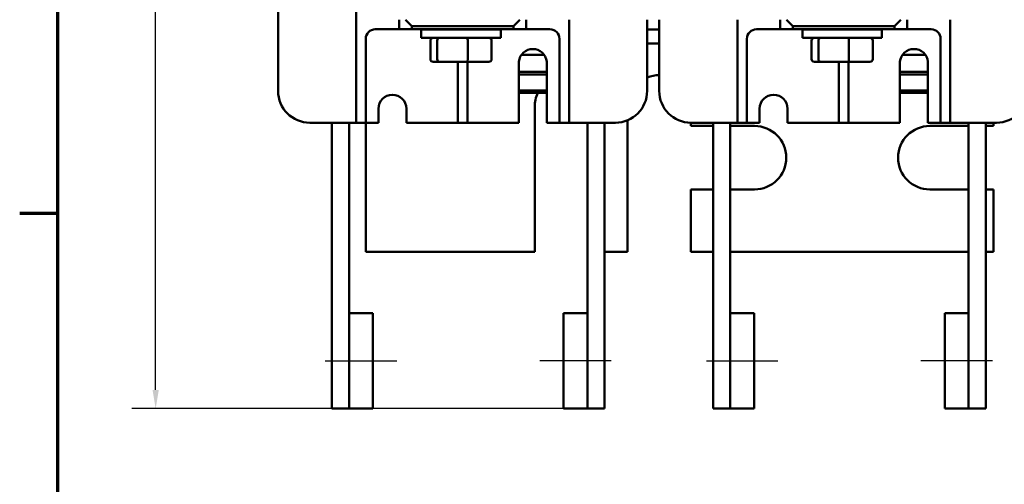
# Model space of a CAD drawing. Units: inches. Extents: x 0.7 to 32.3, y 0.4 to 25.1.
# Drawn here: x 0.8 to 8.6, y 17 to 20.6 of the extents above; entities that cross this region are included whole.
import ezdxf

# ---------------------------------------------------------------- set-up
doc = ezdxf.new("R2010")
doc.units = ezdxf.units.IN
doc.header["$LTSCALE"] = 1.5
doc.header["$MEASUREMENT"] = 0
doc.layers.get('0').update_dxf_attribs({"lineweight": 25})
for name, color, linetype, lineweight in [('Border (ANSI)', 7, 'Continuous', 70), ('Centerline (ANSI)', 7, 'Continuous', 25), ('Dimension (ANSI)', 7, 'Continuous', 25), ('Visible (ANSI)', 7, 'Continuous', 50)]:
    doc.layers.add(name, color=color, linetype=linetype, lineweight=lineweight)
doc.styles.add('Note Text (ANSI)', font='tahoma.ttf')
doc.dimstyles.new('Default (ANSI)', dxfattribs={"dimscale": 1.5, "dimtxt": 0.16, "dimasz": 0.098425, "dimexe": 0.125, "dimexo": 0.0625, "dimgap": 0.031496, "dimtad": 0, "dimtih": 1, "dimtoh": 1, "dimrnd": 1e-08, "dimzin": 0, "dimdsep": 46, "dimtxsty": 'Note Text (ANSI)', "dimcen": 0.09, "dimdle": 0.393701, "dimclrd": 256, "dimclre": 256, "dimclrt": 256, "dimadec": 0, "dimazin": 1, "dimtfac": 0.75, "dimtofl": 0, "dimtmove": 0, "dimatfit": 3, "dimfxl": 1, "dimtolj": 1, "dimtzin": 4, "dimlwd": -1, "dimlwe": -1, "dimarcsym": 0})

# ---------------------------------------------------------------- blocks, each defined once
blk = doc.blocks.new('Borders Default Border')
at = {"layer": 'Border (ANSI)'}
blk.add_line((0.75, 12.75), (0.55, 12.75), dxfattribs=at)
at = {"layer": 'Border (ANSI)', "flags": 128}
blk.add_lwpolyline([(0.75, 0.5), (0.75, 16.5), (21.25, 16.5), (21.25, 0.5), (0.75, 0.5)], dxfattribs=at)
blk = doc.blocks.new('*D6')
at = {"layer": 'Defpoints', "color": 0, "transparency": 16777216}
for p in [(3.5487, 24.0004), (1.8952, 17.5889), (5.2937, 17.5889)]:
    blk.add_point(p, dxfattribs=at)
at = {"layer": 'Dimension (ANSI)', "transparency": 16777216}
for p, q in [((3.455, 24.0004), (1.7077, 24.0004)), ((1.8952, 23.8528), (1.8952, 21.4096)), ((1.8952, 17.7365), (1.8952, 21.0656)), ((5.2, 17.5889), (1.7077, 17.5889))]:
    blk.add_line(p, q, dxfattribs=at)
for points in [[(1.8706, 23.8528), (1.9198, 23.8528), (1.8952, 24.0004)], [(1.8706, 17.7365), (1.9198, 17.7365), (1.8952, 17.5889)]]:
    blk.add_solid(points, dxfattribs=at)
at = {"layer": 'Dimension (ANSI)', "transparency": 16777216, "insert": (1.2001, 21.3624), "char_height": 0.24, "attachment_point": 1, "style": 'Note Text (ANSI)'}
blk.add_mtext('\\A1;\\fTahoma|b0|i0;6.41 Max.', dxfattribs=at)

msp = doc.modelspace()

# ---------------------------------------------------------------- linework, layer by layer
at = {"layer": 'Centerline (ANSI)', "linetype": 'Continuous'}
for p, q in [((3.2302, 17.9639), (3.7927, 17.9639)), ((5.4812, 17.9639), (4.9187, 17.9639)), ((6.2302, 17.9639), (6.7927, 17.9639)), ((8.4812, 17.9639), (7.9187, 17.9639))]:
    msp.add_line(p, q, dxfattribs=at)
at = {"layer": 'Visible (ANSI)'}
for p, q in [((3.4737, 19.9139), (3.4737, 22.9099)), ((2.8587, 20.0889), (2.8587, 22.7349)), ((3.8112, 20.6494), (3.8112, 20.5739)), ((3.8612, 20.6494), (3.9112, 20.5994)), ((4.7112, 20.5994), (4.7612, 20.6494)), ((4.8112, 20.5739), (4.8112, 20.6494)), ((5.1487, 20.6494), (5.1487, 19.9139)), ((5.7637, 20.6494), (5.7637, 20.0889)), ((5.8587, 20.0889), (5.8587, 20.6494)), ((6.4737, 19.9139), (6.4737, 20.6494)), ((6.8112, 20.6494), (6.8112, 20.5739)), ((6.8612, 20.6494), (6.9112, 20.5994)), ((7.7112, 20.5994), (7.7612, 20.6494)), ((7.8112, 20.5739), (7.8112, 20.6494)), ((8.1487, 20.6494), (8.1487, 19.9139)), ((3.8112, 20.5739), (3.6237, 20.5739)), ((3.8112, 20.5739), (3.9112, 20.5739)), ((3.9112, 20.5994), (4.7112, 20.5994)), ((3.9112, 20.5739), (3.9112, 20.5994)), ((4.7112, 20.5739), (3.9112, 20.5739)), ((4.6112, 20.5734), (3.9862, 20.5734)), ((3.9862, 20.5734), (3.9862, 20.5059)), ((4.1737, 20.5734), (4.1737, 20.5739)), ((4.4237, 20.5734), (4.4237, 20.5739)), ((4.6112, 20.5734), (4.6112, 20.5059)), ((4.7112, 20.5994), (4.7112, 20.5739)), ((4.7112, 20.5739), (4.8112, 20.5739)), ((4.9987, 20.5739), (4.8112, 20.5739)), ((5.8587, 20.5734), (5.7637, 20.5734)), ((6.8112, 20.5739), (6.6237, 20.5739)), ((6.8112, 20.5739), (6.9112, 20.5739)), ((6.9112, 20.5994), (7.7112, 20.5994)), ((6.9112, 20.5739), (6.9112, 20.5994)), ((7.7112, 20.5739), (6.9112, 20.5739)), ((6.9862, 20.5734), (7.6112, 20.5734)), ((6.9862, 20.5059), (6.9862, 20.5734)), ((7.1737, 20.5734), (7.1737, 20.5739)), ((7.4237, 20.5734), (7.4237, 20.5739)), ((7.6112, 20.5059), (7.6112, 20.5734)), ((7.7112, 20.5994), (7.7112, 20.5739)), ((7.7112, 20.5739), (7.8112, 20.5739)), ((7.9987, 20.5739), (7.8112, 20.5739)), ((3.5487, 20.4989), (3.5487, 19.9139)), ((4.6112, 20.5059), (3.9862, 20.5059)), ((4.0579, 20.3379), (4.0579, 20.4859)), ((4.1114, 20.3379), (4.1114, 20.4859)), ((4.3522, 20.3379), (4.3522, 20.4859)), ((4.5395, 20.3379), (4.5395, 20.4859)), ((5.0737, 19.9139), (5.0737, 20.4989)), ((5.7637, 20.4634), (5.8587, 20.4634)), ((6.5487, 20.4989), (6.5487, 19.9139)), ((6.9862, 20.5059), (7.6112, 20.5059)), ((7.0579, 20.3379), (7.0579, 20.4859)), ((7.1114, 20.3379), (7.1114, 20.4859)), ((7.3522, 20.3379), (7.3522, 20.4859)), ((7.5395, 20.3379), (7.5395, 20.4859)), ((8.0737, 19.9139), (8.0737, 20.4989)), ((4.0799, 20.3179), (4.1285, 20.3179)), ((4.1285, 20.3179), (4.3473, 20.3179)), ((4.2737, 19.9139), (4.2737, 20.3179)), ((4.3473, 20.3179), (4.5175, 20.3179)), ((4.3487, 20.3179), (4.3487, 19.9139)), ((4.7537, 19.8389), (4.7537, 20.3193)), ((4.774, 20.3729), (4.9535, 20.3729)), ((4.9737, 20.3193), (4.9737, 19.8389)), ((7.0799, 20.3179), (7.1285, 20.3179)), ((7.1285, 20.3179), (7.3473, 20.3179)), ((7.2737, 19.9139), (7.2737, 20.3179)), ((7.3473, 20.3179), (7.5175, 20.3179)), ((7.3487, 20.3179), (7.3487, 19.9139)), ((7.7537, 19.8389), (7.7537, 20.3193)), ((7.774, 20.3729), (7.9535, 20.3729)), ((7.9737, 20.3193), (7.9737, 19.8389)), ((4.7537, 20.2379), (4.9737, 20.2379)), ((7.7537, 20.2379), (7.9737, 20.2379)), ((4.9737, 20.2179), (4.7537, 20.2179)), ((7.9737, 20.2179), (7.7537, 20.2179)), ((4.7537, 20.0929), (4.9737, 20.0929)), ((4.9737, 20.0729), (4.7537, 20.0729)), ((7.7537, 20.0929), (7.9737, 20.0929)), ((7.9737, 20.0729), (7.7537, 20.0729)), ((3.6487, 19.8389), (3.6487, 19.9489)), ((3.8687, 19.9489), (3.8687, 19.8389)), ((4.8787, 18.8234), (4.8787, 19.9634)), ((6.6487, 19.8389), (6.6487, 19.9489)), ((6.8687, 19.9489), (6.8687, 19.8389)), ((3.4737, 19.8389), (3.4737, 19.9139)), ((3.5487, 19.9139), (3.5487, 19.8389)), ((4.2737, 19.8389), (4.2737, 19.9139)), ((4.3487, 19.9139), (4.3487, 19.8389)), ((5.0737, 19.8389), (5.0737, 19.9139)), ((5.1487, 19.9139), (5.1487, 19.8389)), ((5.6087, 18.8234), (5.6087, 19.8576)), ((6.4737, 19.8389), (6.4737, 19.9139)), ((6.5487, 19.9139), (6.5487, 19.8389)), ((7.2737, 19.8389), (7.2737, 19.9139)), ((7.3487, 19.9139), (7.3487, 19.8389)), ((8.0737, 19.8389), (8.0737, 19.9139)), ((8.1487, 19.9139), (8.1487, 19.8389)), ((3.3987, 19.8389), (3.1087, 19.8389)), ((3.2827, 19.8389), (3.2827, 17.5889)), ((3.3987, 19.8389), (3.4737, 19.8389)), ((3.4177, 19.8389), (3.4177, 18.3389)), ((3.4737, 19.8389), (3.5487, 19.8389)), ((3.5487, 19.8389), (3.5487, 18.8234)), ((3.5487, 19.8389), (3.6237, 19.8389)), ((3.6487, 19.8389), (3.6237, 19.8389)), ((4.1987, 19.8389), (3.8687, 19.8389)), ((4.1987, 19.8389), (4.2737, 19.8389)), ((4.2737, 19.8389), (4.3487, 19.8389)), ((4.3487, 19.8389), (4.4237, 19.8389)), ((4.7537, 19.8389), (4.4237, 19.8389)), ((4.9987, 19.8389), (4.9737, 19.8389)), ((4.9987, 19.8389), (5.0737, 19.8389)), ((5.0737, 19.8389), (5.1487, 19.8389)), ((5.1487, 19.8389), (5.2237, 19.8389)), ((5.5137, 19.8389), (5.2237, 19.8389)), ((5.2937, 19.8389), (5.2937, 17.5889)), ((5.4287, 19.8389), (5.4287, 17.5889)), ((6.1087, 19.8389), (6.1087, 19.8134)), ((6.3987, 19.8389), (6.1087, 19.8389)), ((6.1087, 19.8134), (6.2827, 19.8134)), ((6.2827, 19.8389), (6.2827, 17.5889)), ((6.3987, 19.8389), (6.4737, 19.8389)), ((6.4177, 19.8389), (6.4177, 18.3389)), ((6.4177, 19.8134), (6.6087, 19.8134)), ((6.4737, 19.8389), (6.5487, 19.8389)), ((6.5487, 19.8389), (6.6237, 19.8389)), ((6.6487, 19.8389), (6.6237, 19.8389)), ((7.1987, 19.8389), (6.8687, 19.8389)), ((7.1987, 19.8389), (7.2737, 19.8389)), ((7.2737, 19.8389), (7.3487, 19.8389)), ((7.3487, 19.8389), (7.4237, 19.8389)), ((7.7537, 19.8389), (7.4237, 19.8389)), ((7.9987, 19.8389), (7.9737, 19.8389)), ((7.9887, 19.8134), (8.2937, 19.8134)), ((7.9987, 19.8389), (8.0737, 19.8389)), ((8.0737, 19.8389), (8.1487, 19.8389)), ((8.1487, 19.8389), (8.2237, 19.8389)), ((8.5137, 19.8389), (8.2237, 19.8389)), ((8.2937, 19.8389), (8.2937, 17.5889)), ((8.4287, 19.8389), (8.4287, 17.5889)), ((8.4287, 19.8134), (8.4887, 19.8134)), ((8.4887, 19.8134), (8.4887, 19.8389)), ((6.2827, 19.3134), (6.1087, 19.3134)), ((6.1087, 19.3134), (6.1087, 18.8234)), ((6.6087, 19.3134), (6.4177, 19.3134)), ((8.2937, 19.3134), (7.9887, 19.3134)), ((8.4887, 19.3134), (8.4287, 19.3134)), ((8.4887, 18.8234), (8.4887, 19.3134)), ((4.8787, 18.8234), (3.5487, 18.8234)), ((5.6087, 18.8234), (5.4287, 18.8234)), ((6.2827, 18.8234), (6.1087, 18.8234)), ((8.2937, 18.8234), (6.4177, 18.8234)), ((8.4887, 18.8234), (8.4287, 18.8234)), ((3.4177, 18.3389), (3.6052, 18.3389)), ((3.4177, 18.3389), (3.4177, 17.5889)), ((3.6052, 17.5889), (3.6052, 18.3389)), ((5.2937, 18.3389), (5.1062, 18.3389)), ((5.1062, 18.3389), (5.1062, 17.5889)), ((5.2937, 17.5889), (5.2937, 18.3389)), ((6.4177, 18.3389), (6.6052, 18.3389)), ((6.4177, 18.3389), (6.4177, 17.5889)), ((6.6052, 17.5889), (6.6052, 18.3389)), ((8.2937, 18.3389), (8.1062, 18.3389)), ((8.1062, 18.3389), (8.1062, 17.5889)), ((8.2937, 17.5889), (8.2937, 18.3389)), ((3.4177, 17.5889), (3.2827, 17.5889)), ((3.4177, 17.5889), (3.6052, 17.5889)), ((5.2937, 17.5889), (5.1062, 17.5889)), ((5.4287, 17.5889), (5.2937, 17.5889)), ((6.4177, 17.5889), (6.2827, 17.5889)), ((6.4177, 17.5889), (6.6052, 17.5889)), ((8.2937, 17.5889), (8.1062, 17.5889)), ((8.4287, 17.5889), (8.2937, 17.5889))]:
    msp.add_line(p, q, dxfattribs=at)
for centre, radius, start, end in [((3.6237, 20.4989), 0.075, 90, 180), ((4.9987, 20.4989), 0.075, 0, 90), ((6.6237, 20.4989), 0.075, 90, 180), ((7.9987, 20.4989), 0.075, 0, 90), ((4.8637, 20.3083), 0.1105, 5.68778, 174.31222), ((7.8637, 20.3083), 0.1105, 5.68778, 174.31222), ((5.8587, 19.9634), 0.25, 90, 112.33368), ((3.1087, 20.0889), 0.25, 180, 270), ((5.1287, 19.9634), 0.25, 154.02366, 180), ((5.5137, 20.0889), 0.25, 270, 0), ((6.1087, 20.0889), 0.25, 180, 270), ((8.5137, 20.0889), 0.25, 270, 0), ((3.7587, 19.9489), 0.11, 0, 180), ((6.7587, 19.9489), 0.11, 0, 180), ((6.6087, 19.5634), 0.25, 270, 90), ((7.9887, 19.5634), 0.25, 90, 270)]:
    msp.add_arc(centre, radius, start, end, dxfattribs=at)
for centre, major_axis, ratio, start_param, end_param in [((4.0799, 20.4859), (0.022, 0), 0.90953, 1.570796, 3.141593), ((4.1285, 20.4859), (0, 0.02), 0.855309, 0, 1.570796), ((4.3473, 20.4859), (0, 0.02), 0.244161, 4.712389, 6.283185), ((4.5175, 20.4859), (-0.022, 0), 0.90953, 3.141593, 4.712389), ((7.0799, 20.4859), (0.022, 0), 0.90953, 1.570796, 3.141593), ((7.1285, 20.4859), (0, 0.02), 0.855309, 0, 1.570796), ((7.3473, 20.4859), (0, 0.02), 0.244161, 4.712389, 6.283185), ((7.5175, 20.4859), (-0.022, 0), 0.90953, 3.141593, 4.712389), ((4.0799, 20.3379), (0.022, 0), 0.90953, 3.141593, 4.712389), ((4.1285, 20.3379), (0, -0.02), 0.855309, 4.712389, 6.283185), ((4.3473, 20.3379), (0, -0.02), 0.244161, 0, 1.570796), ((4.5175, 20.3379), (-0.022, 0), 0.90953, 1.570796, 3.141593), ((7.0799, 20.3379), (0.022, 0), 0.90953, 3.141593, 4.712389), ((7.1285, 20.3379), (0, -0.02), 0.855309, 4.712389, 6.283185), ((7.3473, 20.3379), (0, -0.02), 0.244161, 0, 1.570796), ((7.5175, 20.3379), (-0.022, 0), 0.90953, 1.570796, 3.141593)]:
    msp.add_ellipse(centre, major_axis=major_axis, ratio=ratio, start_param=start_param, end_param=end_param, dxfattribs=at)

# ---------------------------------------------------------------- block references
at = {"xscale": 1.5, "yscale": 1.5, "zscale": 1.5}
msp.add_blockref('Borders Default Border', (0, 0), dxfattribs=at)

# ---------------------------------------------------------------- dimensions: what is measured, and where the dimension line sits
at = {"layer": 'Dimension (ANSI)'}
dim = msp.add_linear_dim(base=(1.8952, 17.5889), p1=(3.5487, 24.0004), p2=(5.2937, 17.5889), angle=270, text='\\fTahoma|b0|i0;<> Max.', dimstyle='Default (ANSI)', override={"dimgap": 0.031496, "dimdec": 2, "dimtol": 0, "dimlim": 0, "dimtp": 0, "dimtm": 0, "dimtdec": 2, "dimatfit": 1}, dxfattribs=at)
dim.commit()
dim.dimension.update_dxf_attribs({"geometry": '*D6', "text_midpoint": (1.8952, 21.2376), "dimtype": 160})

doc.saveas('drawing.dxf')
